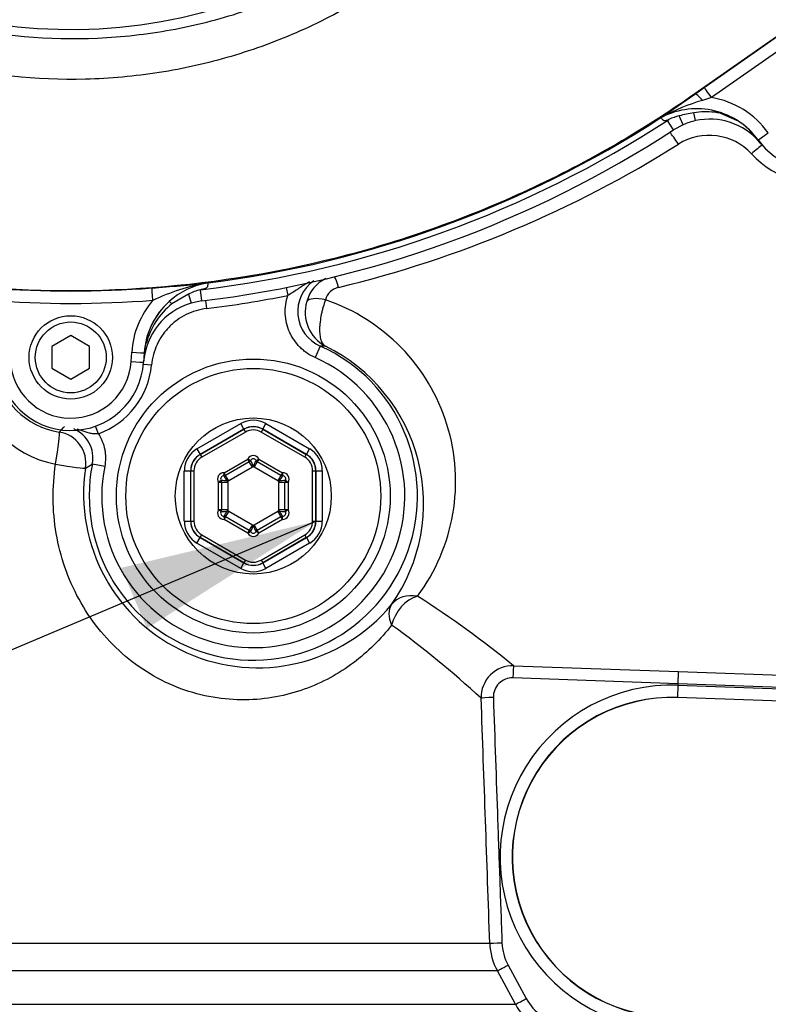
# Paper-space layout 'Sheet1' of a CAD drawing. Units: millimetres. Extents: x 0 to 4158, y 0 to 2940.
# Drawn here: x 993 to 1112, y 2021 to 2177 of the extents above; entities that cross this region are included whole.
import ezdxf
from ezdxf.enums import TextEntityAlignment as Align

# ---------------------------------------------------------------- set-up
doc = ezdxf.new("R2010")
doc.units = ezdxf.units.MM
doc.header["$LTSCALE"] = 7.000007
for name, color, linetype in [('Default', 7, 'Continuous'), ('tangent', 7, 'Continuous'), ('TSH-1', 7, 'Continuous'), ('visible', 7, 'Continuous')]:
    doc.layers.add(name, color=color, linetype=linetype)
doc.styles.add('SEACAD_Arial', font='arial.ttf')
doc.dimstyles.new('ISO-InstDr', dxfattribs={"dimtxt": 22.400022, "dimasz": 31.360031, "dimexe": 11.200011, "dimexo": 11.200011, "dimgap": 5.600006, "dimtad": 1, "dimdec": 0, "dimzin": 0, "dimdsep": 46, "dimtxsty": 'SEACAD_Arial', "dimblk1": '_SE_FILLED', "dimblk2": '_SE_FILLED', "dimsah": 1, "dimcen": 11.200011, "dimadec": 0, "dimazin": 0, "dimtfac": 0.5, "dimtofl": 0, "dimtmove": 0, "dimatfit": 3, "dimfxl": 1, "dimtzin": 0, "dimarcsym": 0})

# ---------------------------------------------------------------- blocks, each defined once
blk = doc.blocks.new('SE3')
at = {"layer": 'tangent', "color": 7, "linetype": 'Continuous'}
for p, q in [((1173.66, 2217.05), (1100.13, 2165.57)), ((1101.65, 2166.59), (1128.91, 2185.69)), ((1130.06, 2184.09), (1102.79, 2164.99)), ((1100.13, 2165.57), (1100.15, 2165.54)), ((1102.79, 2164.99), (1101.34, 2164.54)), ((1098.29, 2160.69), (1097.68, 2162.09)), ((1100.26, 2161.33), (1099.99, 2162.55)), ((1095.81, 2161.37), (1096.04, 2161.52)), ((1096.78, 2159.87), (1095.81, 2161.37)), ((1019.71, 2133.78), (1017.08, 2132.23)), ((1019.71, 2133.78), (1020.12, 2132.36)), ((1021.8, 2132.7), (1021.59, 2134.47)), ((1035.24, 2134.84), (1035.49, 2133.58)), ((1022.4, 2132.78), (1022.56, 2131.5)), ((1010.58, 2123.07), (1010.68, 2124.58)), ((1040.64, 2125.53), (1039.82, 2123.71)), ((1041.47, 2125.51), (1040.64, 2125.53)), ((1013.83, 2122.52), (1012.55, 2122.64)), ((1005.38, 2111.61), (1004.94, 2112.82)), ((1021.04, 2109.22), (1028, 2113.23)), ((1028.5, 2112.36), (1021.54, 2108.35)), ((1021.57, 2108.33), (1028.5, 2112.33)), ((1028.75, 2111.9), (1021.82, 2107.9)), ((1028.5, 2112.36), (1028, 2113.23)), ((1028.5, 2112.33), (1028.5, 2112.36)), ((1028.5, 2112.33), (1028.75, 2111.9)), ((1031.49, 2112.33), (1031.24, 2111.9)), ((1038.17, 2107.9), (1031.24, 2111.9)), ((1031.49, 2112.36), (1031.99, 2113.23)), ((1038.45, 2108.35), (1031.49, 2112.36)), ((1031.49, 2112.36), (1031.49, 2112.33)), ((1031.49, 2112.33), (1038.42, 2108.33)), ((1031.99, 2113.23), (1038.95, 2109.22)), ((1021.04, 2109.22), (1021.54, 2108.35)), ((1038.45, 2108.35), (1038.95, 2109.22)), ((1021.54, 2108.35), (1021.57, 2108.33)), ((1021.57, 2108.33), (1021.82, 2107.9)), ((1025.35, 2105.44), (1029.11, 2107.61)), ((1029.55, 2107.38), (1029.11, 2107.61)), ((1029.36, 2107.18), (1029.11, 2107.61)), ((1029.86, 2106.31), (1029.36, 2107.18)), ((1030.63, 2107.18), (1030.13, 2106.31)), ((1030.44, 2107.38), (1030.88, 2107.61)), ((1030.88, 2107.61), (1030.63, 2107.18)), ((1030.88, 2107.61), (1034.64, 2105.44)), ((1038.17, 2107.9), (1038.42, 2108.33)), ((1038.42, 2108.33), (1038.45, 2108.35)), ((1006.39, 2106.42), (1004.43, 2106.81)), ((1019.04, 2097.72), (1019.04, 2105.75)), ((1019.04, 2105.75), (1020.04, 2105.75)), ((1020.07, 2105.74), (1020.04, 2105.75)), ((1020.04, 2105.75), (1020.04, 2097.72)), ((1020.07, 2105.74), (1020.57, 2105.74)), ((1020.07, 2097.74), (1020.07, 2105.74)), ((1020.57, 2105.74), (1020.57, 2097.74)), ((1029.86, 2106.31), (1026.1, 2104.14)), ((1033.89, 2104.14), (1030.13, 2106.31)), ((1039.42, 2097.74), (1039.42, 2105.74)), ((1039.42, 2105.74), (1039.92, 2105.74)), ((1039.95, 2105.75), (1039.92, 2105.74)), ((1039.92, 2105.74), (1039.92, 2097.74)), ((1039.95, 2097.72), (1039.95, 2105.75)), ((1039.95, 2105.75), (1040.95, 2105.75)), ((1040.95, 2105.75), (1040.95, 2097.72)), ((1024.89, 2104.18), (1024.47, 2103.91)), ((1025.33, 2104.94), (1025.35, 2105.44)), ((1025.6, 2105.01), (1025.35, 2105.44)), ((1026.1, 2104.14), (1025.6, 2105.01)), ((1034.39, 2105.01), (1033.89, 2104.14)), ((1034.64, 2105.44), (1034.39, 2105.01)), ((1034.64, 2105.44), (1034.66, 2104.94)), ((1035.53, 2103.91), (1035.1, 2104.18)), ((1024.97, 2103.91), (1024.47, 2103.91)), ((1024.47, 2099.57), (1024.47, 2103.91)), ((1025.97, 2103.91), (1024.97, 2103.91)), ((1025.97, 2103.91), (1025.97, 2099.57)), ((1034.03, 2099.57), (1034.03, 2103.91)), ((1035.03, 2103.91), (1034.03, 2103.91)), ((1035.53, 2103.91), (1035.03, 2103.91)), ((1035.53, 2103.91), (1035.53, 2099.57)), ((1024.97, 2099.57), (1024.47, 2099.57)), ((1024.89, 2099.3), (1024.47, 2099.57)), ((1025.97, 2099.57), (1024.97, 2099.57)), ((1026.1, 2099.33), (1025.6, 2098.47)), ((1026.1, 2099.33), (1029.86, 2097.16)), ((1030.13, 2097.16), (1033.89, 2099.33)), ((1034.39, 2098.47), (1033.89, 2099.33)), ((1035.03, 2099.57), (1034.03, 2099.57)), ((1035.53, 2099.57), (1035.03, 2099.57)), ((1035.53, 2099.57), (1035.1, 2099.3)), ((1019.04, 2097.72), (1020.04, 2097.72)), ((1020.04, 2097.72), (1020.07, 2097.74)), ((1020.07, 2097.74), (1020.57, 2097.74)), ((1025.33, 2098.53), (1025.35, 2098.03)), ((1025.6, 2098.47), (1025.35, 2098.03)), ((1029.11, 2095.86), (1025.35, 2098.03)), ((1034.64, 2098.03), (1030.88, 2095.86)), ((1034.64, 2098.03), (1034.39, 2098.47)), ((1034.64, 2098.03), (1034.66, 2098.53)), ((1039.42, 2097.74), (1039.92, 2097.74)), ((1039.92, 2097.74), (1039.95, 2097.72)), ((1039.95, 2097.72), (1040.95, 2097.72)), ((1029.36, 2096.3), (1029.11, 2095.86)), ((1029.86, 2097.16), (1029.36, 2096.3)), ((1030.63, 2096.3), (1030.13, 2097.16)), ((1030.88, 2095.86), (1030.63, 2096.3)), ((1021.04, 2094.26), (1021.54, 2095.13)), ((1021.57, 2095.14), (1021.54, 2095.13)), ((1021.54, 2095.13), (1028.5, 2091.11)), ((1021.57, 2095.14), (1021.82, 2095.58)), ((1028.5, 2091.14), (1021.57, 2095.14)), ((1021.82, 2095.58), (1028.75, 2091.58)), ((1029.11, 2095.86), (1029.55, 2096.1)), ((1030.88, 2095.86), (1030.44, 2096.1)), ((1031.24, 2091.58), (1038.17, 2095.58)), ((1038.42, 2095.14), (1031.49, 2091.14)), ((1031.49, 2091.11), (1038.45, 2095.13)), ((1038.17, 2095.58), (1038.42, 2095.14)), ((1038.45, 2095.13), (1038.42, 2095.14)), ((1038.45, 2095.13), (1038.95, 2094.26)), ((1028, 2090.25), (1021.04, 2094.26)), ((1038.95, 2094.26), (1031.99, 2090.25)), ((1028.75, 2091.58), (1028.5, 2091.14)), ((1031.24, 2091.58), (1031.49, 2091.14)), ((1028, 2090.25), (1028.5, 2091.11)), ((1028.5, 2091.11), (1028.5, 2091.14)), ((1031.49, 2091.14), (1031.49, 2091.11)), ((1031.99, 2090.25), (1031.49, 2091.11)), ((1071.36, 2074.8), (1097.55, 2073.86)), ((1097.48, 2071.94), (1071.24, 2072.86)), ((1097.48, 2071.94), (1097.55, 2073.86)), ((1097.55, 2073.86), (1142.08, 2072.31)), ((1097.47, 2071.7), (1097.41, 2069.77)), ((1097.48, 2071.94), (1097.47, 2071.7)), ((1097.47, 2071.7), (1142.46, 2070.13)), ((1142.01, 2070.38), (1097.48, 2071.94)), ((1097.41, 2069.77), (1097.4, 2069.73)), ((1146.39, 2068.06), (1097.41, 2069.77)), ((934.56, 2030.77), (1067.57, 2030.77)), ((1068.77, 2026.34), (933.35, 2026.34)), ((1071.65, 2021.05), (1068.77, 2026.34)), ((1070.47, 2027.26), (1073.36, 2021.95)), ((930.46, 2021.05), (1071.65, 2021.05))]:
    blk.add_line(p, q, dxfattribs=at)
blk.add_circle((1030, 2101.74), 20.25, dxfattribs=at)
for centre, radius, start, end in [((1001, 2257.74), 81.93, 207.8006, 136.9702), ((1100.48, 2151.17), 14.01, 35.9909, 80.5146), ((1109.66, 2135.48), 30.23, 105.966, 119.0711), ((1119.62, 2165.58), 14.15, 222.225, 356.2778), ((1101.1, 2151.15), 11.46, 95.5658, 107.3808), ((1001, 2307.15), 173.9, 276.8023, 303.0384), ((1001, 2307.15), 172.96, 277.256, 302.7664), ((1102.41, 2149.83), 9.17, 42.8032, 122.098), ((1000.9, 2311.64), 181.85, 283.5585, 302.1024), ((1028.28, 2102.93), 33.09, 99.7454, 115.4724), ((1043.04, 2131.01), 5.98, 124.7176, 246.3429), ((1044.12, 2131.06), 5.84, 116.6148, 164.3943), ((1001, 2307.07), 172.79, 265.7283, 274.2825), ((1044.16, 2132.13), 2.81, 102.9708, 164.5287), ((1001, 2307.11), 174.79, 265.7283, 274.2825), ((1024.67, 2123.66), 14.02, 139.2449, 176.2366), ((1024.22, 2123.12), 11.58, 128.0811, 165.819), ((1001, 2307.15), 176.97, 276.9995, 281.2414), ((1044.31, 2130.88), 6.07, 163.1867, 242.1539), ((1031.74, 2104.07), 30.4, 323.1736, 71.3538), ((1030, 2101.74), 26.07, 168.7827, 65.9013), ((1038.74, 2121.25), 26.22, 172.697, 176.2185), ((1024.22, 2123.12), 11.58, 170.6597, 172.7529), ((1001, 2123.7), 9.6, 182.1278, 356.2339), ((1030, 2101.74), 24.07, 168.7827, 65.9013), ((1001.71, 2122.97), 16.48, 185.8533, 259.1088), ((1000.95, 2123.8), 12.04, 187.9955, 261.4758), ((1001, 2123.74), 12.89, 289.8735, 354.5884), ((969.52, 2140.81), 41.41, 315.7136, 317.3531), ((999.53, 2107.79), 4.99, 348.7166, 67.0487), ((1030, 2107.15), 1, 27.8233, 152.1767), ((1027.05, 2105.66), 3.04, 14.1568, 34.4949), ((1032.94, 2105.66), 3.04, 145.5051, 165.8432), ((946.37, 2200.7), 110.39, 301.0662, 301.729), ((1029.11, 2107.61), 1.5, 300, 306.1282), ((1030.88, 2107.61), 1.5, 233.8718, 240), ((1025.31, 2104.44), 1, 87.8233, 212.1767), ((1025.13, 2101.15), 3.04, 74.1568, 94.4949), ((1028.07, 2106.25), 3.04, 205.5051, 225.8432), ((1025.35, 2105.44), 1.5, 293.8718, 300), ((1024.47, 2103.91), 1.5, 0, 6.1282), ((1034.64, 2105.44), 1.5, 240, 246.1282), ((1031.92, 2106.25), 3.04, 314.1568, 334.4949), ((1034.86, 2101.15), 3.04, 85.5051, 105.8432), ((1035.53, 2103.91), 1.5, 173.8718, 180), ((1034.68, 2104.44), 1, 327.8233, 92.1767), ((1025.31, 2099.03), 1, 147.8233, 272.1767), ((1025.13, 2102.33), 3.04, 265.5051, 285.8432), ((1028.07, 2097.23), 3.04, 134.1568, 154.4949), ((1024.47, 2099.57), 1.5, 353.8718, 0), ((1025.35, 2098.03), 1.5, 60, 66.1282), ((1034.64, 2098.03), 1.5, 113.8718, 120), ((1035.53, 2099.57), 1.5, 180, 186.1282), ((1031.92, 2097.23), 3.04, 25.5051, 45.8432), ((1034.86, 2102.33), 3.04, 254.1568, 274.4949), ((1034.68, 2099.03), 1, 267.8233, 32.1767), ((1027.05, 2097.82), 3.04, 325.5051, 345.8432), ((1029.11, 2095.86), 1.5, 53.8718, 60), ((1030.88, 2095.86), 1.5, 120, 126.1282), ((1032.94, 2097.82), 3.04, 194.1568, 214.4949), ((1030, 2096.33), 1, 207.8233, 332.1767), ((965.97, 1945.02), 167.18, 50.919, 57.3853), ((958.84, 1952.74), 158.71, 47.4372, 54.0708), ((1071.19, 2069.81), 4.99, 88.0037, 182.0016), ((1071.14, 2069.86), 3, 87.9251, 182.0969), ((1096.52, 2044.4), 27.32, 88, 268), ((-18663.36, 1353.9), 19742.53, 1.96475, 2.077624), ((1096.52, 2044.4), 25.39, 88, 268), ((1077.55, 2031.11), 9.99, 181.9715, 208.5103), ((1077.51, 2031.09), 8.01, 182.0165, 208.5331), ((1080.41, 2025.79), 8.02, 208.5407, 235.0254), ((1080.43, 2025.81), 9.99, 208.5001, 235.0212)]:
    blk.add_arc(centre, radius, start, end, dxfattribs=at)
for centre, major_axis, ratio, start_param, end_param in [((1102.79, 2164.95), (-1.15, 1.64), 0.010015, 4.726683, 6.257004), ((1101.3, 2163.9), (-1.16, 1.63), 0.208005, 4.9657, 6.25642), ((1103.12, 2161.89), (0.241, 0.971), 0.117136, 0.017045, 0.686584), ((1097.43, 2157.31), (-1.63, 2.52), 0.08284, 4.775875, 5.705281), ((1111.82, 2159.44), (1.62, 1.18), 0.014121, 3.141593, 4.702132), ((1109.03, 2155.72), (2.25, 1.99), 0.062855, 0.582633, 1.46887), ((1043.43, 2133.81), (-0.73, 2.91), 0.125552, -1.233693, -0.394216), ((1014.05, 2132.77), (-0.15, 1.99), 0.001303, 4.729794, 6.257005), ((1017.29, 2131.88), (-0.67, 0.742), 0.088106, 5.13338, 6.264498), ((1041.35, 2131.76), (-2.9, 0.76), 0.36912, 4.772402, 6.174992), ((1010.68, 2124.61), (-2, 0.13), 0.017415, 1.571943, 3.141593), ((1013.67, 2124.37), (0.998, -0.066), 0.469602, 2.824227, 3.141593), ((1010.58, 2123.11), (-2, 0.13), 0.017415, 1.571943, 3.141593), ((1030, 2109.76), (0, -4), 0.999188, 2.618346, 3.66484), ((998.41, 2106.96), (-0.76, -4.94), 0.042373, 1.54196, 3.106655), ((998.41, 2106.96), (-2.93, 4.05), 0.99877, 3.922277, 5.502501), ((1030, 2109.76), (0, -3), 0.998648, 2.618346, 3.66484), ((1030, 2109.73), (0, -3), 0.999458, 2.618346, 3.66484), ((1030, 2109.73), (0, -2.5), 0.999188, 2.618346, 3.66484), ((1023.05, 2105.75), (3.47, -2), 0.999188, 2.618346, 3.66484), ((1036.95, 2105.75), (-3.47, -2), 0.999188, 2.618346, 3.66484), ((1023.05, 2105.75), (2.6, -1.5), 0.998648, 2.618346, 3.66484), ((1023.07, 2105.74), (2.6, -1.5), 0.999458, 2.618346, 3.66484), ((1023.07, 2105.74), (2.17, -1.25), 0.999188, 2.618346, 3.66484), ((1036.92, 2105.74), (-2.17, -1.25), 0.999188, 2.618346, 3.66484), ((1036.92, 2105.74), (-2.6, -1.5), 0.999458, 2.618346, 3.66484), ((1036.95, 2105.75), (-2.6, -1.5), 0.998648, 2.618346, 3.66484), ((998.41, 2106.96), (4.93, -0.81), 0.028384, 4.755076, 6.248265), ((1023.05, 2097.73), (3.47, 2), 0.999188, 2.618346, 3.66484), ((1023.05, 2097.73), (2.6, 1.5), 0.998648, 2.618346, 3.66484), ((1023.07, 2097.74), (2.6, 1.5), 0.999458, 2.618346, 3.66484), ((1023.07, 2097.74), (2.17, 1.25), 0.999188, 2.618346, 3.66484), ((1036.92, 2097.74), (-2.17, 1.25), 0.999188, 2.618346, 3.66484), ((1036.92, 2097.74), (-2.6, 1.5), 0.999458, 2.618346, 3.66484), ((1036.95, 2097.73), (-2.6, 1.5), 0.998648, 2.618346, 3.66484), ((1036.95, 2097.73), (-3.47, 2), 0.999188, 2.618346, 3.66484), ((1030, 2093.74), (0, 2.5), 0.999188, 2.618346, 3.66484), ((1030, 2093.71), (0, 4), 0.999188, 2.618346, 3.66484), ((1030, 2093.74), (0, 3), 0.999458, 2.618346, 3.66484), ((1030, 2093.71), (0, 3), 0.998648, 2.618346, 3.66484), ((1055.9, 2081.43), (-4.1, 2.86), 0.846424, 5.209355, 6.2176), ((1055.9, 2081.43), (-2.85, -4.11), 0.711414, 3.870515, 5.208048), ((1055.9, 2081.43), (-3.84, 3.2), 0.650563, 0.04597, 0.951015), ((1071.29, 2072.81), (0.07, 2), 0.024115, 0.057801, 1.545559), ((1068.19, 2069.71), (-2, -0.07), 0.024187, 4.737558, 6.232099), ((1069.56, 2030.84), (-2, -0.07), 0.014612, 0.046088, 1.539094), ((1070.53, 2027.3), (-1.76, -0.95), 0.002933, 0.040371, 1.536013), ((1073.41, 2022), (-1.76, -0.95), 0.009387, 0.039224, 1.537175)]:
    blk.add_ellipse(centre, major_axis=major_axis, ratio=ratio, start_param=start_param, end_param=end_param, dxfattribs=at)
for points, knots in [([(927.18, 2217.13), (931.07, 2210.31), (935.82, 2204.16), (944.22, 2195.94), (947.21, 2193.39), (953.46, 2188.78), (956.73, 2186.69), (963.56, 2182.97), (967.15, 2181.33), (974.49, 2178.56), (978.25, 2177.42), (989.73, 2174.8), (997.46, 2174.1), (1009.16, 2174.61), (1013.09, 2175.05), (1020.75, 2176.44), (1024.51, 2177.39), (1031.89, 2179.8), (1035.54, 2181.26), (1042.59, 2184.69), (1045.99, 2186.62), (1052.51, 2190.9), (1055.65, 2193.25), (1061.59, 2198.39), (1064.35, 2201.13), (1069.47, 2206.97), (1071.83, 2210.06), (1076.11, 2216.6), (1078.05, 2220.06), (1079.62, 2223.67)], [0, 0, 0, 0, 0.125, 0.125, 0.1875, 0.1875, 0.25, 0.25, 0.3125, 0.3125, 0.375, 0.375, 0.5, 0.5, 0.5625, 0.5625, 0.625, 0.625, 0.6875, 0.6875, 0.75, 0.75, 0.8125, 0.8125, 0.875, 0.875, 0.9375, 0.9375, 1, 1, 1, 1]), ([(1079.46, 2215.19), (1077.68, 2211.67), (1075.64, 2208.31), (1071.18, 2201.92), (1068.75, 2198.88), (1063.46, 2193.13), (1060.58, 2190.41), (1054.48, 2185.4), (1051.26, 2183.12), (1044.56, 2179.01), (1041.06, 2177.17), (1033.87, 2173.98), (1030.21, 2172.64), (1022.74, 2170.44), (1018.94, 2169.58), (1011.19, 2168.36), (1007.24, 2168.01), (995.51, 2167.72), (987.77, 2168.52), (972.42, 2172.19), (964.94, 2175.07), (951.21, 2182.53), (944.9, 2187.1), (936.3, 2195.26), (933.62, 2198.17), (928.69, 2204.29), (926.44, 2207.5), (924.39, 2210.86)], [0, 0, 0, 0, 0.0625, 0.0625, 0.125, 0.125, 0.1875, 0.1875, 0.25, 0.25, 0.3125, 0.3125, 0.375, 0.375, 0.4375, 0.4375, 0.5, 0.5, 0.625, 0.625, 0.75, 0.75, 0.875, 0.875, 0.9375, 0.9375, 1, 1, 1, 1]), ([(1100.13, 2165.57), (1091.53, 2159.54), (1082.37, 2154.3), (1063.26, 2145.57), (1053.3, 2142.08), (1032.92, 2136.96), (1022.49, 2135.33), (1001.52, 2133.99), (990.98, 2134.28), (980.54, 2135.52)], [0, 0, 0, 0, 0.25, 0.25, 0.5, 0.5, 0.75, 0.75, 1, 1, 1, 1]), ([(1038.95, 2135.76), (1038.8, 2135.68), (1038.65, 2135.59), (1038, 2135.2), (1037.51, 2134.88), (1036.77, 2134.38), (1036.53, 2134.22), (1036.02, 2133.89), (1035.76, 2133.73), (1035.49, 2133.58)], [0.4259302, 0.4259302, 0.4259302, 0.4259302, 0.5, 0.5, 0.75, 0.75, 0.875, 0.875, 1, 1, 1, 1]), ([(1039.82, 2123.71), (1039.37, 2123.91), (1038.94, 2124.15), (1038.34, 2124.57), (1038.14, 2124.72), (1037.76, 2125.03), (1037.58, 2125.2), (1037.05, 2125.73), (1036.74, 2126.11), (1036.33, 2126.71), (1036.2, 2126.92), (1035.96, 2127.35), (1035.85, 2127.58), (1035.55, 2128.25), (1035.39, 2128.72), (1035.17, 2129.68), (1035.1, 2130.17), (1035.06, 2131.15), (1035.08, 2131.64), (1035.22, 2132.62), (1035.33, 2133.1), (1035.49, 2133.58)], [0, 0, 0, 0, 0.125, 0.125, 0.1875, 0.1875, 0.25, 0.25, 0.375, 0.375, 0.4375, 0.4375, 0.5, 0.5, 0.625, 0.625, 0.75, 0.75, 0.875, 0.875, 1, 1, 1, 1]), ([(1041.46, 2132.88), (1041.33, 2132.52), (1041.21, 2132.14), (1041.04, 2131.56), (1040.99, 2131.37), (1040.89, 2130.97), (1040.85, 2130.77), (1040.72, 2130.18), (1040.66, 2129.78), (1040.59, 2129.21), (1040.57, 2129.02), (1040.54, 2128.65), (1040.53, 2128.47), (1040.52, 2127.95), (1040.53, 2127.62), (1040.6, 2127.03), (1040.66, 2126.76), (1040.82, 2126.28), (1040.92, 2126.07), (1041.1, 2125.82), (1041.17, 2125.74), (1041.31, 2125.61), (1041.39, 2125.56), (1041.47, 2125.51)], [0, 0, 0, 0, 0.125, 0.125, 0.1875, 0.1875, 0.25, 0.25, 0.375, 0.375, 0.4375, 0.4375, 0.5, 0.5, 0.625, 0.625, 0.75, 0.75, 0.875, 0.875, 0.9375, 0.9375, 1, 1, 1, 1]), ([(1022.56, 2131.5), (1022, 2131.43), (1021.45, 2131.31), (1020.37, 2130.99), (1019.85, 2130.78), (1018.83, 2130.28), (1018.34, 2129.99), (1017.44, 2129.32), (1017.01, 2128.96), (1016.22, 2128.14), (1015.86, 2127.7), (1015.23, 2126.78), (1014.95, 2126.29), (1014.47, 2125.26), (1014.09, 2124.2), (1013.88, 2123.09), (1013.83, 2122.52)], [0, 0, 0, 0, 0.125, 0.125, 0.25, 0.25, 0.375, 0.375, 0.5, 0.5, 0.625, 0.625, 0.75, 0.75, 0.875, 1, 1, 1, 1]), ([(1005.38, 2111.61), (1005.13, 2111.58), (1004.89, 2111.58), (1004.41, 2111.62), (1004.18, 2111.66), (1003.73, 2111.77), (1003.51, 2111.84), (1003.08, 2111.98), (1002.87, 2112.06), (1002.44, 2112.21), (1002.23, 2112.28), (1002.03, 2112.34)], [0, 0, 0, 0, 0.125, 0.125, 0.25, 0.25, 0.375, 0.375, 0.5, 0.5, 0.6202191, 0.6202191, 0.6202191, 0.6202191]), ([(1005.38, 2111.61), (1005.63, 2111.23), (1005.84, 2110.83), (1006.18, 2109.99), (1006.31, 2109.56), (1006.44, 2108.89), (1006.47, 2108.67), (1006.51, 2108.22), (1006.52, 2107.99), (1006.52, 2107.32), (1006.48, 2106.87), (1006.39, 2106.42)], [0, 0, 0, 0, 0.25, 0.25, 0.5, 0.5, 0.625, 0.625, 0.75, 0.75, 1, 1, 1, 1]), ([(1051.97, 2081.25), (1050.22, 2078.99), (1048.21, 2076.99), (1044.75, 2074.4), (1043.51, 2073.6), (1040.9, 2072.19), (1039.53, 2071.57), (1035.22, 2070.03), (1032.01, 2069.4), (1025.36, 2069.34), (1021.84, 2069.92), (1016.83, 2071.77), (1015.17, 2072.56), (1012.03, 2074.44), (1010.56, 2075.52), (1007.8, 2077.95), (1006.51, 2079.31), (1004.21, 2082.2), (1003.2, 2083.74), (1001.43, 2086.98), (1000.67, 2088.69), (999.47, 2092.17), (999.01, 2093.95), (998.38, 2097.59), (998.22, 2099.45), (998.19, 2103.13), (998.32, 2104.96), (998.59, 2106.78)], [0, 0, 0, 0, 0.125, 0.125, 0.1875, 0.1875, 0.25, 0.25, 0.375, 0.375, 0.5, 0.5, 0.5625, 0.5625, 0.625, 0.625, 0.6875, 0.6875, 0.75, 0.75, 0.8125, 0.8125, 0.875, 0.875, 0.9375, 0.9375, 1, 1, 1, 1]), ([(1068.14, 2069.75), (1068.37, 2063.26), (1068.59, 2056.77), (1068.93, 2047.03), (1069.05, 2043.79), (1069.27, 2037.3), (1069.39, 2034.05), (1069.5, 2030.81)], [0, 0, 0, 0, 0.5, 0.5, 0.75, 0.75, 1, 1, 1, 1])]:
    blk.add_open_spline(points, degree=3, knots=knots, dxfattribs=at)
at = {"layer": 'visible', "color": 7, "linetype": 'Continuous'}
for p, q in [((1100.15, 2165.54), (1101.65, 2166.59)), ((1103.36, 2162.87), (1106.79, 2161.42)), ((1098.29, 2160.69), (1096.78, 2159.87)), ((1110.21, 2158.26), (1108.9, 2159.77)), ((1110.7, 2157.62), (1108.9, 2159.77)), ((1021.59, 2134.47), (1021.59, 2134.47)), ((1021.8, 2132.7), (1020.12, 2132.36)), ((1001, 2127.2), (998, 2125.47)), ((1004, 2125.47), (1001, 2127.2)), ((998, 2125.47), (998, 2122.01)), ((1004, 2122.01), (1004, 2125.47)), ((1012.67, 2124.48), (1012.58, 2122.98)), ((998, 2122.01), (1001, 2120.27)), ((1001, 2120.27), (1004, 2122.01)), ((1029.36, 2107.18), (1025.6, 2105.01)), ((1034.39, 2105.01), (1030.63, 2107.18)), ((1024.97, 2103.91), (1024.97, 2099.57)), ((1035.03, 2099.57), (1035.03, 2103.91)), ((1025.6, 2098.47), (1029.36, 2096.3)), ((1030.63, 2096.3), (1034.39, 2098.47)), ((1146.38, 2068.02), (1097.4, 2069.73))]:
    blk.add_line(p, q, dxfattribs=at)
for centre, radius in [((1001, 2123.74), 6.62), ((1001, 2123.74), 5.63), ((1030, 2101.74), 21.75), ((1030, 2101.74), 12.39)]:
    blk.add_circle(centre, radius, dxfattribs=at)
for centre, radius, start, end in [((954.38, 2370.85), 251.8, 303.8423, 305.3763), ((1119.59, 2165.08), 11.6, 215.9954, 358), ((1099.77, 2153.03), 10.09, 118.4332, 119.6729), ((1100.44, 2151.22), 12, 75.9525, 117.1641), ((1099.39, 2154.45), 7.83, 102.6522, 115.3541), ((1101.95, 2152.48), 10.26, 82.8226, 101.0053), ((1102.13, 2153.8), 8.93, 58.5413, 82.9164), ((1100.48, 2151.2), 12.01, 35.9911, 76.1522), ((1095.19, 2160.74), 1.13, 111.698, 121.2825), ((1102.5, 2151.08), 10.49, 102.3261, 113.6484), ((1102.5, 2151.08), 10.49, 40.9675, 102.3261), ((1001, 2307.15), 175.68, 276.8011, 303.0384), ((994.9, 2394.98), 260.91, 274.1757, 276.1476), ((1024.65, 2123.74), 11.97, 99.4763, 132.1177), ((1024.27, 2125.39), 10.28, 98.3873, 98.8868), ((1023.01, 2134.47), 1.12, 98.6836, 102.5739), ((1023.34, 2126.82), 7.85, 102.8686, 117.5638), ((1023.04, 2122.29), 10.49, 106.1909, 176.2339), ((1024.72, 2123.66), 12.08, 132.1372, 176.3304), ((1024.67, 2123.69), 12.02, 132.0247, 176.2383), ((1029.24, 2100.54), 27.81, 324.8185, 63.9008), ((1001, 2123.74), 11.6, 182.1278, 356.2339), ((1029.11, 2107.61), 0.5, 300, 332.1767), ((1030, 2107.15), 0.5, 27.8233, 152.1767), ((1030.88, 2107.61), 0.5, 207.8233, 240), ((1030.66, 2102.09), 27.62, 171.5682, 320.4727), ((1025.31, 2104.44), 0.5, 87.8233, 212.1767), ((1024.47, 2103.91), 0.5, 0, 32.1767), ((1025.35, 2105.44), 0.5, 267.8233, 300), ((1034.64, 2105.44), 0.5, 240, 272.1767), ((1034.68, 2104.44), 0.5, 327.8233, 92.1767), ((1035.53, 2103.91), 0.5, 147.8233, 180), ((1025.31, 2099.03), 0.5, 147.8233, 272.1767), ((1024.47, 2099.57), 0.5, 327.8233, 0), ((1034.68, 2099.03), 0.5, 267.8233, 32.1767), ((1035.53, 2099.57), 0.5, 180, 212.1767), ((1025.35, 2098.03), 0.5, 60, 92.1767), ((1034.64, 2098.03), 0.5, 87.8233, 120), ((1029.11, 2095.86), 0.5, 27.8233, 60), ((1030.88, 2095.86), 0.5, 120, 152.1767), ((1030, 2096.33), 0.5, 207.8233, 332.1767), ((1096.52, 2044.4), 25.35, 88, 268)]:
    blk.add_arc(centre, radius, start, end, dxfattribs=at)
for points, knots in [([(1096.04, 2161.52), (1095.9, 2161.45), (1095.76, 2161.39), (1095.53, 2161.31), (1095.46, 2161.29), (1095.34, 2161.29), (1095.3, 2161.3), (1095.23, 2161.33), (1095.19, 2161.35), (1095.1, 2161.41), (1095.06, 2161.46), (1094.97, 2161.55), (1094.94, 2161.6), (1094.84, 2161.72), (1094.8, 2161.77), (1094.78, 2161.79)], [0, 0, 0, 0, 0.25, 0.25, 0.375, 0.375, 0.4375, 0.4375, 0.5, 0.5, 0.625, 0.625, 0.75, 0.75, 1, 1, 1, 1]), ([(1108.9, 2159.77), (1108.58, 2160.08), (1108.25, 2160.38), (1107.54, 2160.93), (1107.17, 2161.18), (1106.79, 2161.42)], [0, 0, 0, 0, 0.5, 0.5, 1, 1, 1, 1]), ([(1022.77, 2135.56), (1022.76, 2135.55), (1022.76, 2135.52), (1022.76, 2135.47), (1022.76, 2135.42), (1022.76, 2135.36), (1022.75, 2135.28), (1022.75, 2135.2), (1022.75, 2135.1), (1022.72, 2135.01), (1022.71, 2134.97), (1022.7, 2134.93), (1022.68, 2134.89), (1022.66, 2134.85), (1022.62, 2134.82), (1022.59, 2134.79), (1022.54, 2134.75), (1022.49, 2134.72), (1022.43, 2134.7), (1022.41, 2134.69), (1022.39, 2134.68), (1022.37, 2134.67), (1022.27, 2134.64), (1022.18, 2134.61), (1022.08, 2134.59), (1021.92, 2134.55), (1021.76, 2134.51), (1021.59, 2134.47)], [0, 0, 0, 0, 0.145422, 0.145422, 0.145422, 0.29087, 0.29087, 0.29087, 0.436209, 0.436209, 0.436209, 0.493818, 0.493818, 0.493818, 0.552362, 0.552362, 0.552362, 0.629216, 0.629216, 0.629216, 0.660548, 0.660548, 0.660548, 0.786205, 0.786205, 0.786205, 1, 1, 1, 1])]:
    blk.add_open_spline(points, degree=3, knots=knots, dxfattribs=at)
blk = doc.blocks.new('SEANNOT_GROUP37')
at = {"layer": 'Default', "linetype": 'Continuous'}
blk.add_hatch(color=7, dxfattribs=at).paths.add_polyline_path([(1013.09, 2080.71), (1039.95, 2097.72), (1009.02, 2090.34)])
at = {"layer": 'Default', "color": 7, "linetype": 'Continuous'}
blk.add_lwpolyline([(777, 1986.7), (1039.95, 2097.72)], dxfattribs=at)
blk = doc.blocks.new('DMBLK6418')
at = {"layer": 'Default', "linetype": 'Continuous'}
for points in [[(544.56, 2763.67), (513.2, 2758.45), (544.56, 2753.22)], [(969.64, 2763.67), (969.64, 2753.22), (1001, 2758.45)]]:
    blk.add_hatch(color=7, dxfattribs=at).paths.add_polyline_path(points)
at = {"layer": 'Default', "color": 7, "linetype": 'Continuous'}
for p, q in [((513.2, 2093.75), (513.2, 2769.65)), ((1001, 2313.74), (1001, 2769.65)), ((513.2, 2758.45), (1001, 2758.45))]:
    blk.add_line(p, q, dxfattribs=at)
at = {"layer": 'Default', "color": 7, "linetype": 'Continuous', "style": 'SEACAD_Arial'}
for s, p in [('488', (712.05, 2813.33)), ('(', (690.63, 2786.45)), (')', (813.34, 2786.45)), ('19.20"', (712.05, 2786.45))]:
    blk.add_text(s, height=22.4, dxfattribs=at).set_placement(p, align=Align.TOP_LEFT)
blk = doc.blocks.new('_SE_FILLED')
at = {"color": 0}
blk.add_line((0, 0), (-1, 0), dxfattribs=at)
blk.add_solid([(0, 0), (-1, -0.1665), (-1, 0.1665), (0, 0)], dxfattribs=at)
blk = doc.blocks.new('DMBLK6422')
at = {"layer": 'Default', "linetype": 'Continuous'}
for points in [[(1807.49, 2289.1), (1797.04, 2289.1), (1802.26, 2257.74)], [(1807.49, 2135.38), (1802.26, 2166.74), (1797.04, 2135.38)]]:
    blk.add_hatch(color=7, dxfattribs=at).paths.add_polyline_path(points)
at = {"layer": 'Default', "color": 7, "linetype": 'Continuous'}
for p, q in [((1802.26, 2320.46), (1802.26, 2257.74)), ((1057, 2257.74), (1813.46, 2257.74)), ((1529.66, 2166.74), (1813.46, 2166.74)), ((1802.26, 2166.74), (1802.26, 2023.7))]:
    blk.add_line(p, q, dxfattribs=at)
at = {"layer": 'Default', "color": 7, "linetype": 'Continuous', "style": 'SEACAD_Arial'}
for s, p in [(')', (1774.26, 2136.73)), ('3.58"', (1774.26, 2052.97)), ('91', (1747.38, 2052.97)), ('(', (1774.26, 2031.54))]:
    blk.add_text(s, height=22.4, rotation=90, dxfattribs=at).set_placement(p, align=Align.TOP_LEFT)
blk = doc.blocks.new('DMBLK6424')
at = {"layer": 'Default', "linetype": 'Continuous'}
for points in [[(1173.35, 1916.1), (1162.9, 1916.1), (1168.13, 1884.74)], [(1173.35, 1815.88), (1168.13, 1847.24), (1162.9, 1815.88)]]:
    blk.add_hatch(color=7, dxfattribs=at).paths.add_polyline_path(points)
at = {"layer": 'Default', "color": 7, "linetype": 'Continuous'}
for p, q in [((1168.13, 2059.97), (1168.13, 1884.74)), ((1114.57, 1884.74), (1179.33, 1884.74)), ((1110.2, 1847.24), (1179.33, 1847.24)), ((1168.13, 1847.24), (1168.13, 1784.52))]:
    blk.add_line(p, q, dxfattribs=at)
at = {"layer": 'Default', "color": 7, "linetype": 'Continuous', "style": 'SEACAD_Arial'}
for s, p in [('*', (1140.13, 2039.96)), (')', (1140.13, 2014.05)), ('1.48"', (1140.13, 1930.3)), ('38', (1113.25, 1930.3)), ('(', (1140.13, 1908.87))]:
    blk.add_text(s, height=22.4, rotation=90, dxfattribs=at).set_placement(p, align=Align.TOP_LEFT)

psp = doc.layouts.new('Sheet1')

# ---------------------------------------------------------------- block references
at = {"layer": 'Default'}
psp.add_blockref('SEANNOT_GROUP37', (0, 0), dxfattribs=at)
at = {"layer": 'TSH-1'}
psp.add_blockref('SE3', (0, 0), dxfattribs=at)

# ---------------------------------------------------------------- dimensions: what is measured, and where the dimension line sits
at = {"layer": 'Default', "color": 7, "linetype": 'Continuous'}
dim = psp.add_linear_dim(base=(1001, 2758.45), p1=(513.2, 2082.55), p2=(1001, 2257.74), text='\\A1;<>', dimstyle='ISO-InstDr', override={"dimpost": '\\X'}, dxfattribs=at)
dim.commit()
dim.dimension.update_dxf_attribs({"geometry": 'DMBLK6418', "text_midpoint": (757.1, 2758.45), "dimtype": 160})
for base, p1, p2, text, picture, middle in [((1802.26, 2166.74), (1001, 2257.74), (1518.46, 2166.74), '\\A1;<>', 'DMBLK6422', (1802.26, 2154.79)), ((1168.12595351, 1847.23796189), (1103.36594605, 1884.73796189), (1098.99548915, 1847.23796189), '\\A1;<> *', 'DMBLK6424', (1168.12595351, 1901.03192646))]:
    dim = psp.add_linear_dim(base=base, p1=p1, p2=p2, angle=90, text=text, dimstyle='ISO-InstDr', override={"dimpost": '\\X'}, dxfattribs=at)
    dim.commit()
    dim.dimension.update_dxf_attribs({"geometry": picture, "text_midpoint": middle, "dimtype": 160})

doc.saveas('drawing.dxf')
